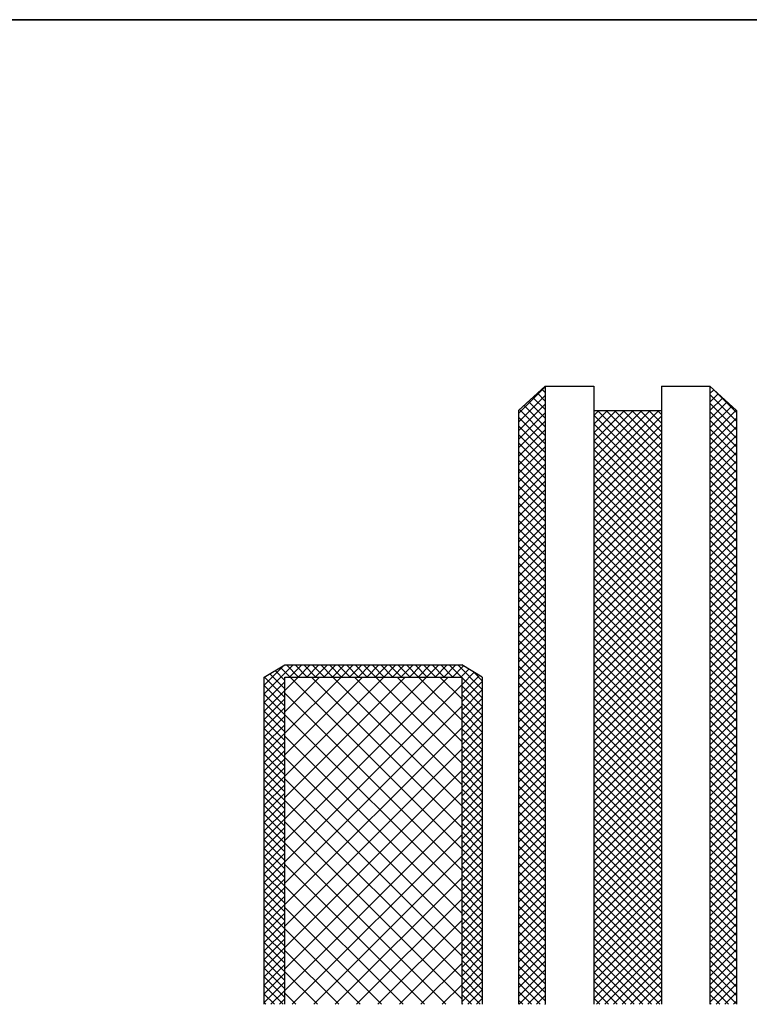
# Model space of a CAD drawing. Units: inches. Extents: x 9696 to 10286, y -1279 to -505.
# Drawn here: x 10042 to 10059, y -1197 to -1174 of the extents above; entities that cross this region are included whole.
import ezdxf

# ---------------------------------------------------------------- set-up
doc = ezdxf.new("R2010")
doc.units = ezdxf.units.IN
doc.header["$MEASUREMENT"] = 0

# ---------------------------------------------------------------- blocks, each defined once
blk = doc.blocks.new('*X4')
at = {"color": 0}
for p, q in [((750.068, 386.615), (751.261, 387.808)), ((750.068, 386.969), (750.892, 387.793)), ((750.918, 387.17), (750.516, 387.572)), ((751.134, 387.308), (750.739, 387.703)), ((751.487, 387.308), (750.987, 387.808)), ((751.114, 387.308), (751.614, 387.808)), ((751.841, 387.308), (751.341, 387.808)), ((751.468, 387.308), (751.968, 387.808)), ((752.195, 387.308), (751.695, 387.808)), ((751.822, 387.308), (752.322, 387.808)), ((752.548, 387.308), (752.048, 387.808)), ((752.175, 387.308), (752.675, 387.808)), ((752.902, 387.308), (752.402, 387.808)), ((752.529, 387.308), (753.029, 387.808)), ((753.255, 387.308), (752.755, 387.808)), ((752.882, 387.308), (753.382, 387.808)), ((753.609, 387.308), (753.109, 387.808)), ((753.236, 387.308), (753.736, 387.808)), ((753.962, 387.308), (753.462, 387.808)), ((753.589, 387.308), (754.089, 387.808)), ((754.316, 387.308), (753.816, 387.808)), ((753.943, 387.308), (754.443, 387.808)), ((754.669, 387.308), (754.169, 387.808)), ((754.296, 387.308), (754.796, 387.808)), ((755.023, 387.308), (754.523, 387.808)), ((754.65, 387.308), (755.15, 387.808)), ((755.377, 387.308), (754.877, 387.808)), ((755.004, 387.308), (755.504, 387.808)), ((755.73, 387.308), (755.23, 387.808)), ((755.357, 387.308), (755.857, 387.808)), ((756.084, 387.308), (755.584, 387.808)), ((755.711, 387.308), (756.211, 387.808)), ((756.437, 387.308), (755.937, 387.808)), ((756.064, 387.308), (756.564, 387.808)), ((756.791, 387.308), (756.291, 387.808)), ((756.418, 387.308), (756.918, 387.808)), ((757.144, 387.308), (756.644, 387.808)), ((756.771, 387.308), (757.271, 387.808)), ((757.498, 387.308), (756.998, 387.808)), ((757.125, 387.308), (757.625, 387.808)), ((757.851, 387.308), (757.351, 387.808)), ((757.478, 387.308), (757.978, 387.808)), ((758.205, 387.308), (757.705, 387.808)), ((757.832, 387.308), (758.29, 387.766)), ((759.068, 386.799), (758.058, 387.808)), ((758.186, 387.308), (758.512, 387.635)), ((759.068, 387.152), (758.689, 387.531)), ((750.068, 386.261), (750.918, 387.111)), ((750.918, 386.463), (750.071, 387.31)), ((750.918, 386.817), (750.294, 387.441)), ((758.218, 386.987), (758.735, 387.504)), ((758.218, 386.633), (758.958, 387.373)), ((759.068, 386.445), (758.218, 387.295)), ((758.218, 386.28), (759.068, 387.13)), ((750.918, 386.11), (750.068, 386.96)), ((750.068, 385.908), (750.918, 386.758)), ((759.068, 386.092), (758.218, 386.942)), ((758.218, 385.926), (759.068, 386.776)), ((750.918, 385.756), (750.068, 386.606)), ((750.068, 385.554), (750.918, 386.404)), ((759.068, 385.738), (758.218, 386.588)), ((758.218, 385.573), (759.068, 386.423)), ((750.918, 385.403), (750.068, 386.253)), ((750.068, 385.201), (750.918, 386.051)), ((750.918, 385.049), (750.068, 385.899)), ((759.068, 385.384), (758.218, 386.234)), ((758.218, 385.219), (759.068, 386.069)), ((750.068, 384.847), (750.918, 385.697)), ((750.918, 384.696), (750.068, 385.546)), ((759.068, 385.031), (758.218, 385.881)), ((758.218, 384.866), (759.068, 385.716)), ((759.068, 384.677), (758.218, 385.527)), ((750.068, 384.494), (750.918, 385.344)), ((750.918, 384.342), (750.068, 385.192)), ((758.218, 384.512), (759.068, 385.362)), ((759.068, 384.324), (758.218, 385.174)), ((750.068, 384.14), (750.918, 384.99)), ((750.918, 383.988), (750.068, 384.838)), ((758.218, 384.158), (759.068, 385.008)), ((759.068, 383.97), (758.218, 384.82)), ((750.068, 383.787), (750.918, 384.637)), ((750.918, 383.635), (750.068, 384.485)), ((750.068, 383.433), (750.918, 384.283)), ((758.218, 383.805), (759.068, 384.655)), ((759.068, 383.617), (758.218, 384.467)), ((758.218, 383.451), (759.068, 384.301)), ((750.918, 383.281), (750.068, 384.131)), ((750.068, 383.079), (750.918, 383.929)), ((759.068, 383.263), (758.218, 384.113)), ((758.218, 383.098), (759.068, 383.948)), ((750.918, 382.928), (750.068, 383.778)), ((750.068, 382.726), (750.918, 383.576)), ((759.068, 382.91), (758.218, 383.76)), ((758.218, 382.744), (759.068, 383.594)), ((750.918, 382.574), (750.068, 383.424)), ((750.068, 382.372), (750.918, 383.222)), ((750.918, 382.221), (750.068, 383.071)), ((759.068, 382.556), (758.218, 383.406)), ((758.218, 382.391), (759.068, 383.241)), ((759.068, 382.202), (758.218, 383.052)), ((750.068, 382.019), (750.918, 382.869)), ((750.918, 381.867), (750.068, 382.717)), ((758.218, 382.037), (759.068, 382.887)), ((759.068, 381.849), (758.218, 382.699)), ((750.068, 381.665), (750.918, 382.515)), ((750.918, 381.514), (750.068, 382.364)), ((758.218, 381.684), (759.068, 382.534)), ((759.068, 381.495), (758.218, 382.345)), ((750.068, 381.312), (750.918, 382.162)), ((750.918, 381.16), (750.068, 382.01)), ((758.218, 381.33), (759.068, 382.18)), ((759.068, 381.142), (758.218, 381.992)), ((758.218, 380.976), (759.068, 381.826)), ((750.068, 380.958), (750.918, 381.808)), ((750.918, 380.806), (750.068, 381.656)), ((750.068, 380.605), (750.918, 381.455)), ((759.068, 380.788), (758.218, 381.638)), ((758.218, 380.623), (759.068, 381.473)), ((750.918, 380.453), (750.068, 381.303)), ((750.068, 380.251), (750.918, 381.101)), ((759.068, 380.435), (758.218, 381.285)), ((758.218, 380.269), (759.068, 381.119)), ((750.918, 380.099), (750.068, 380.949)), ((750.068, 379.898), (750.918, 380.748)), ((759.068, 380.081), (758.218, 380.931)), ((758.218, 379.916), (759.068, 380.766)), ((750.918, 379.746), (750.068, 380.596)), ((750.068, 379.544), (750.918, 380.394)), ((750.918, 379.392), (750.068, 380.242)), ((759.068, 379.728), (758.218, 380.578)), ((758.218, 379.562), (759.068, 380.412)), ((759.068, 379.374), (758.218, 380.224)), ((750.068, 379.19), (750.918, 380.04)), ((750.918, 379.039), (750.068, 379.889)), ((758.218, 379.209), (759.068, 380.059)), ((759.068, 379.02), (758.218, 379.87)), ((750.068, 378.837), (750.918, 379.687)), ((750.918, 378.685), (750.068, 379.535)), ((758.218, 378.855), (759.068, 379.705)), ((759.068, 378.667), (758.218, 379.517)), ((750.068, 378.483), (750.918, 379.333)), ((750.918, 378.332), (750.068, 379.182)), ((750.068, 378.13), (750.918, 378.98)), ((758.218, 378.502), (759.068, 379.352)), ((759.068, 378.313), (758.218, 379.163)), ((758.218, 378.148), (759.068, 378.998)), ((750.918, 377.978), (750.068, 378.828)), ((750.068, 377.776), (750.918, 378.626)), ((759.068, 377.96), (758.218, 378.81)), ((758.218, 377.794), (759.068, 378.644)), ((750.918, 377.625), (750.068, 378.475)), ((750.068, 377.423), (750.918, 378.273)), ((759.068, 377.606), (758.218, 378.456)), ((758.218, 377.441), (759.068, 378.291)), ((750.918, 377.271), (750.068, 378.121)), ((750.068, 377.069), (750.918, 377.919)), ((750.918, 376.917), (750.068, 377.767)), ((759.068, 377.253), (758.218, 378.103)), ((758.218, 377.087), (759.068, 377.937)), ((750.068, 376.716), (750.918, 377.566)), ((750.918, 376.564), (750.068, 377.414)), ((759.068, 376.899), (758.218, 377.749)), ((758.218, 376.734), (759.068, 377.584)), ((759.068, 376.546), (758.218, 377.396)), ((750.068, 376.362), (750.918, 377.212)), ((750.918, 376.21), (750.068, 377.06)), ((758.218, 376.38), (759.068, 377.23)), ((759.068, 376.192), (758.218, 377.042)), ((750.068, 376.008), (750.918, 376.858)), ((750.918, 375.857), (750.068, 376.707)), ((758.218, 376.027), (759.068, 376.877)), ((759.068, 375.838), (758.218, 376.688)), ((750.068, 375.655), (750.918, 376.505)), ((750.918, 375.503), (750.068, 376.353)), ((750.068, 375.301), (750.918, 376.151)), ((758.218, 375.673), (759.068, 376.523)), ((759.068, 375.485), (758.218, 376.335)), ((758.218, 375.32), (759.068, 376.17)), ((750.918, 375.15), (750.068, 376)), ((750.068, 374.948), (750.918, 375.798)), ((759.068, 375.131), (758.218, 375.981)), ((758.218, 374.966), (759.068, 375.816)), ((750.918, 374.796), (750.068, 375.646)), ((750.068, 374.594), (750.918, 375.444)), ((759.068, 374.778), (758.218, 375.628)), ((758.218, 374.612), (759.068, 375.462)), ((750.918, 374.443), (750.068, 375.293)), ((750.068, 374.241), (750.918, 375.091)), ((750.918, 374.089), (750.068, 374.939)), ((759.068, 374.424), (758.218, 375.274)), ((758.218, 374.259), (759.068, 375.109)), ((759.068, 374.071), (758.218, 374.921)), ((750.068, 373.887), (750.918, 374.737)), ((750.845, 373.808), (750.068, 374.585)), ((758.218, 373.905), (759.068, 374.755)), ((758.977, 373.808), (758.218, 374.567)), ((750.492, 373.808), (750.068, 374.232)), ((750.342, 373.808), (750.918, 374.384)), ((758.623, 373.808), (758.218, 374.214)), ((758.474, 373.808), (759.068, 374.402)), ((750.138, 373.808), (750.068, 373.878)), ((750.696, 373.808), (750.918, 374.03)), ((758.27, 373.808), (758.218, 373.86)), ((758.828, 373.808), (759.068, 374.048))]:
    blk.add_line(p, q, dxfattribs=at)
blk = doc.blocks.new('*X12')
at = {"color": 0}
for p, q in [((750.918, 380.571), (757.655, 387.308)), ((750.918, 381.455), (756.771, 387.308)), ((750.918, 382.338), (755.887, 387.308)), ((750.918, 383.222), (755.004, 387.308)), ((750.918, 384.106), (754.12, 387.308)), ((750.918, 384.99), (753.236, 387.308)), ((750.918, 385.874), (752.352, 387.308)), ((750.918, 386.758), (751.468, 387.308)), ((758.218, 380.224), (751.134, 387.308)), ((758.218, 381.108), (752.018, 387.308)), ((758.218, 381.992), (752.902, 387.308)), ((758.218, 382.876), (753.786, 387.308)), ((758.218, 383.76), (754.669, 387.308)), ((758.218, 384.643), (755.553, 387.308)), ((758.218, 385.527), (756.437, 387.308)), ((758.218, 386.411), (757.321, 387.308)), ((758.218, 387.295), (758.205, 387.308)), ((750.918, 379.687), (758.218, 386.987)), ((758.218, 379.34), (750.918, 386.64)), ((750.918, 378.803), (758.218, 386.103)), ((758.218, 378.456), (750.918, 385.756)), ((750.918, 377.919), (758.218, 385.219)), ((758.218, 377.572), (750.918, 384.872)), ((750.918, 377.035), (758.218, 384.335)), ((758.218, 376.688), (750.918, 383.988)), ((750.918, 376.151), (758.218, 383.451)), ((758.218, 375.805), (750.918, 383.105)), ((750.918, 375.267), (758.218, 382.567)), ((758.218, 374.921), (750.918, 382.221)), ((750.918, 374.384), (758.218, 381.684)), ((758.218, 374.037), (750.918, 381.337)), ((751.226, 373.808), (758.218, 380.8)), ((757.563, 373.808), (750.918, 380.453)), ((752.11, 373.808), (758.218, 379.916)), ((756.679, 373.808), (750.918, 379.569)), ((752.994, 373.808), (758.218, 379.032)), ((755.795, 373.808), (750.918, 378.685)), ((754.911, 373.808), (750.918, 377.801)), ((753.878, 373.808), (758.218, 378.148)), ((754.762, 373.808), (758.218, 377.264)), ((754.027, 373.808), (750.918, 376.917)), ((755.646, 373.808), (758.218, 376.38)), ((753.143, 373.808), (750.918, 376.034)), ((756.53, 373.808), (758.218, 375.496)), ((752.26, 373.808), (750.918, 375.15)), ((757.413, 373.808), (758.218, 374.612)), ((751.376, 373.808), (750.918, 374.266))]:
    blk.add_line(p, q, dxfattribs=at)
blk = doc.blocks.new('*X5')
at = {"color": 0}
for p, q in [((760.568, 398.176), (761.668, 399.276)), ((760.568, 397.822), (761.668, 398.922)), ((761.668, 398.694), (761.346, 399.016)), ((761.668, 399.048), (761.532, 399.184)), ((768.468, 399.005), (768.627, 399.164)), ((768.468, 398.651), (768.812, 398.995)), ((769.568, 397.865), (768.468, 398.965)), ((769.568, 398.219), (768.588, 399.199)), ((760.568, 397.469), (761.668, 398.569)), ((761.668, 397.634), (760.791, 398.511)), ((761.668, 397.987), (760.976, 398.679)), ((761.668, 398.341), (761.161, 398.847)), ((768.468, 398.298), (768.997, 398.827)), ((768.468, 397.944), (769.182, 398.658)), ((769.568, 397.512), (768.468, 398.612)), ((768.468, 397.59), (769.368, 398.49)), ((760.568, 397.115), (761.668, 398.215)), ((761.668, 397.28), (760.606, 398.342)), ((763.668, 395.619), (766.357, 398.308)), ((763.668, 395.972), (766.004, 398.308)), ((763.668, 396.326), (765.65, 398.308)), ((763.668, 396.679), (765.296, 398.308)), ((763.668, 397.033), (764.943, 398.308)), ((763.668, 397.387), (764.589, 398.308)), ((763.668, 397.74), (764.236, 398.308)), ((763.668, 398.094), (763.882, 398.308)), ((766.468, 395.309), (763.668, 398.109)), ((766.468, 395.662), (763.822, 398.308)), ((766.468, 396.016), (764.176, 398.308)), ((766.468, 396.369), (764.529, 398.308)), ((766.468, 396.723), (764.883, 398.308)), ((766.468, 397.076), (765.236, 398.308)), ((766.468, 397.43), (765.59, 398.308)), ((766.468, 397.783), (765.943, 398.308)), ((766.468, 398.137), (766.297, 398.308)), ((768.468, 397.237), (769.553, 398.322)), ((769.568, 397.158), (768.468, 398.258)), ((761.668, 396.927), (760.568, 398.027)), ((760.568, 396.761), (761.668, 397.861)), ((761.668, 396.573), (760.568, 397.673)), ((763.668, 395.265), (766.468, 398.065)), ((766.468, 394.955), (763.668, 397.755)), ((763.668, 394.912), (766.468, 397.712)), ((768.468, 396.883), (769.568, 397.983)), ((769.568, 396.805), (768.468, 397.905)), ((760.568, 396.408), (761.668, 397.508)), ((761.668, 396.219), (760.568, 397.319)), ((766.468, 394.601), (763.668, 397.401)), ((763.668, 394.558), (766.468, 397.358)), ((768.468, 396.53), (769.568, 397.63)), ((769.568, 396.451), (768.468, 397.551)), ((768.468, 396.176), (769.568, 397.276)), ((760.568, 396.054), (761.668, 397.154)), ((761.668, 395.866), (760.568, 396.966)), ((766.468, 394.248), (763.668, 397.048)), ((763.668, 394.205), (766.468, 397.005)), ((769.568, 396.098), (768.468, 397.198)), ((768.468, 395.823), (769.568, 396.923)), ((760.568, 395.701), (761.668, 396.801)), ((761.668, 395.512), (760.568, 396.612)), ((760.568, 395.347), (761.668, 396.447)), ((766.468, 393.894), (763.668, 396.694)), ((763.668, 393.851), (766.468, 396.651)), ((769.568, 395.744), (768.468, 396.844)), ((768.468, 395.469), (769.568, 396.569)), ((769.568, 395.391), (768.468, 396.491)), ((761.668, 395.159), (760.568, 396.259)), ((760.568, 394.994), (761.668, 396.094)), ((766.468, 393.541), (763.668, 396.341)), ((763.668, 393.498), (766.468, 396.298)), ((768.468, 395.116), (769.568, 396.216)), ((769.568, 395.037), (768.468, 396.137)), ((761.668, 394.805), (760.568, 395.905)), ((760.568, 394.64), (761.668, 395.74)), ((766.468, 393.187), (763.668, 395.987)), ((763.668, 393.144), (766.468, 395.944)), ((766.468, 392.834), (763.668, 395.634)), ((768.468, 394.762), (769.568, 395.862)), ((769.568, 394.683), (768.468, 395.783)), ((761.668, 394.452), (760.568, 395.552)), ((760.568, 394.287), (761.668, 395.387)), ((763.668, 392.79), (766.468, 395.59)), ((766.468, 392.48), (763.668, 395.28)), ((763.668, 392.437), (766.468, 395.237)), ((768.468, 394.408), (769.568, 395.508)), ((769.568, 394.33), (768.468, 395.43)), ((761.668, 394.098), (760.568, 395.198)), ((760.568, 393.933), (761.668, 395.033)), ((761.668, 393.745), (760.568, 394.845)), ((766.468, 392.127), (763.668, 394.927)), ((763.668, 392.083), (766.468, 394.883)), ((768.468, 394.055), (769.568, 395.155)), ((769.568, 393.976), (768.468, 395.076)), ((760.568, 393.579), (761.668, 394.679)), ((761.668, 393.391), (760.568, 394.491)), ((766.468, 391.773), (763.668, 394.573)), ((763.668, 391.73), (766.468, 394.53)), ((768.468, 393.701), (769.568, 394.801)), ((769.568, 393.623), (768.468, 394.723)), ((768.468, 393.348), (769.568, 394.448)), ((760.568, 393.226), (761.668, 394.326)), ((761.668, 393.037), (760.568, 394.137)), ((766.468, 391.419), (763.668, 394.219)), ((763.668, 391.376), (766.468, 394.176)), ((769.568, 393.269), (768.468, 394.369)), ((768.468, 392.994), (769.568, 394.094)), ((769.568, 392.916), (768.468, 394.016)), ((760.568, 392.872), (761.668, 393.972)), ((761.668, 392.684), (760.568, 393.784)), ((760.568, 392.519), (761.668, 393.619)), ((766.468, 391.066), (763.668, 393.866)), ((763.668, 391.023), (766.468, 393.823)), ((768.468, 392.641), (769.568, 393.741)), ((769.568, 392.562), (768.468, 393.662)), ((761.668, 392.33), (760.568, 393.43)), ((760.568, 392.165), (761.668, 393.265)), ((766.468, 390.712), (763.668, 393.512)), ((763.668, 390.669), (766.468, 393.469)), ((768.468, 392.287), (769.568, 393.387)), ((769.568, 392.209), (768.468, 393.309)), ((761.668, 391.977), (760.568, 393.077)), ((760.568, 391.812), (761.668, 392.912)), ((766.468, 390.359), (763.668, 393.159)), ((763.668, 390.316), (766.468, 393.116)), ((766.468, 390.005), (763.668, 392.805)), ((768.468, 391.934), (769.568, 393.034)), ((769.568, 391.855), (768.468, 392.955)), ((761.668, 391.623), (760.568, 392.723)), ((760.568, 391.458), (761.668, 392.558)), ((763.668, 389.962), (766.468, 392.762)), ((766.468, 389.652), (763.668, 392.452)), ((763.668, 389.608), (766.468, 392.408)), ((768.468, 391.58), (769.568, 392.68)), ((769.568, 391.501), (768.468, 392.601)), ((761.668, 391.27), (760.568, 392.37)), ((760.568, 391.105), (761.668, 392.205)), ((761.668, 390.916), (760.568, 392.016)), ((766.468, 389.298), (763.668, 392.098)), ((763.668, 389.255), (766.468, 392.055)), ((768.468, 391.226), (769.568, 392.326)), ((769.568, 391.148), (768.468, 392.248)), ((760.568, 390.751), (761.668, 391.851)), ((761.668, 390.563), (760.568, 391.663)), ((766.468, 388.945), (763.668, 391.745)), ((763.668, 388.901), (766.468, 391.701)), ((768.468, 390.873), (769.568, 391.973)), ((769.568, 390.794), (768.468, 391.894)), ((768.468, 390.519), (769.568, 391.619)), ((760.568, 390.398), (761.668, 391.498)), ((761.668, 390.209), (760.568, 391.309)), ((766.468, 388.591), (763.668, 391.391)), ((763.668, 388.548), (766.468, 391.348)), ((769.568, 390.441), (768.468, 391.541)), ((768.468, 390.166), (769.568, 391.266)), ((769.568, 390.087), (768.468, 391.187)), ((760.568, 390.044), (761.668, 391.144)), ((761.668, 389.855), (760.568, 390.955)), ((760.568, 389.69), (761.668, 390.79)), ((766.468, 388.237), (763.668, 391.037)), ((763.668, 388.194), (766.468, 390.994)), ((768.468, 389.812), (769.568, 390.912)), ((769.568, 389.734), (768.468, 390.834)), ((761.668, 389.502), (760.568, 390.602)), ((760.568, 389.337), (761.668, 390.437)), ((766.468, 387.884), (763.668, 390.684)), ((763.668, 387.841), (766.468, 390.641)), ((768.468, 389.459), (769.568, 390.559)), ((769.568, 389.38), (768.468, 390.48)), ((761.668, 389.148), (760.568, 390.248)), ((760.568, 388.983), (761.668, 390.083)), ((766.468, 387.53), (763.668, 390.33)), ((763.668, 387.487), (766.468, 390.287)), ((766.468, 387.177), (763.668, 389.977)), ((768.468, 389.105), (769.568, 390.205)), ((769.568, 389.027), (768.468, 390.127)), ((761.668, 388.795), (760.568, 389.895)), ((760.568, 388.63), (761.668, 389.73)), ((761.668, 388.441), (760.568, 389.541)), ((763.668, 387.134), (766.468, 389.934)), ((766.468, 386.823), (763.668, 389.623)), ((763.668, 386.78), (766.468, 389.58)), ((768.468, 388.752), (769.568, 389.852)), ((769.568, 388.673), (768.468, 389.773)), ((760.568, 388.276), (761.668, 389.376)), ((761.668, 388.088), (760.568, 389.188)), ((766.468, 386.47), (763.668, 389.27)), ((763.668, 386.426), (766.468, 389.226)), ((768.468, 388.398), (769.568, 389.498)), ((769.568, 388.319), (768.468, 389.419)), ((768.468, 388.044), (769.568, 389.144)), ((760.568, 387.923), (761.668, 389.023)), ((761.668, 387.734), (760.568, 388.834)), ((766.468, 386.116), (763.668, 388.916)), ((763.668, 386.073), (766.468, 388.873)), ((769.568, 387.966), (768.468, 389.066)), ((768.468, 387.691), (769.568, 388.791)), ((760.568, 387.569), (761.668, 388.669)), ((761.668, 387.381), (760.568, 388.481)), ((766.468, 385.763), (763.668, 388.563)), ((763.668, 385.719), (766.468, 388.519)), ((769.568, 387.612), (768.468, 388.712)), ((768.468, 387.337), (769.568, 388.437)), ((769.568, 387.259), (768.468, 388.359)), ((760.568, 387.216), (761.668, 388.316)), ((761.668, 387.027), (760.568, 388.127)), ((760.568, 386.862), (761.668, 387.962)), ((766.468, 385.409), (763.668, 388.209)), ((763.668, 385.366), (766.468, 388.166)), ((768.468, 386.984), (769.568, 388.084)), ((769.568, 386.905), (768.468, 388.005)), ((761.668, 386.674), (760.568, 387.774)), ((760.568, 386.508), (761.668, 387.608)), ((766.468, 385.055), (763.668, 387.855)), ((763.668, 385.012), (766.468, 387.812)), ((768.468, 386.63), (769.568, 387.73)), ((769.568, 386.552), (768.468, 387.652)), ((761.668, 386.32), (760.568, 387.42)), ((760.568, 386.155), (761.668, 387.255)), ((766.468, 384.702), (763.668, 387.502)), ((763.668, 384.659), (766.468, 387.459)), ((766.468, 384.348), (763.668, 387.148)), ((763.668, 384.305), (766.468, 387.105)), ((768.468, 386.277), (769.568, 387.377)), ((769.568, 386.198), (768.468, 387.298)), ((761.668, 385.966), (760.568, 387.066)), ((760.568, 385.801), (761.668, 386.901)), ((761.668, 385.613), (760.568, 386.713)), ((766.468, 383.995), (763.668, 386.795)), ((763.668, 383.952), (766.468, 386.752)), ((768.468, 385.923), (769.568, 387.023)), ((769.568, 385.845), (768.468, 386.945)), ((760.568, 385.448), (761.668, 386.548)), ((761.668, 385.259), (760.568, 386.359)), ((766.468, 383.641), (763.668, 386.441)), ((763.668, 383.598), (766.468, 386.398)), ((768.468, 385.57), (769.568, 386.67)), ((769.568, 385.491), (768.468, 386.591)), ((768.468, 385.216), (769.568, 386.316)), ((760.568, 385.094), (761.668, 386.194)), ((761.668, 384.906), (760.568, 386.006)), ((766.468, 383.288), (763.668, 386.088)), ((763.668, 383.244), (766.468, 386.044)), ((769.568, 385.137), (768.468, 386.237)), ((768.468, 384.862), (769.568, 385.962)), ((769.568, 384.784), (768.468, 385.884)), ((760.568, 384.741), (761.668, 385.841)), ((761.668, 384.552), (760.568, 385.652)), ((760.568, 384.387), (761.668, 385.487)), ((766.468, 382.934), (763.668, 385.734)), ((763.668, 382.891), (766.468, 385.691)), ((768.468, 384.509), (769.568, 385.609)), ((769.568, 384.43), (768.468, 385.53)), ((761.668, 384.199), (760.568, 385.299)), ((760.568, 384.034), (761.668, 385.134)), ((766.468, 382.581), (763.668, 385.381)), ((763.668, 382.537), (766.468, 385.337)), ((768.468, 384.155), (769.568, 385.255)), ((769.568, 384.077), (768.468, 385.177)), ((761.668, 383.845), (760.568, 384.945)), ((760.568, 383.68), (761.668, 384.78)), ((766.468, 382.227), (763.668, 385.027)), ((763.668, 382.184), (766.468, 384.984)), ((766.468, 381.874), (763.668, 384.674)), ((768.468, 383.802), (769.568, 384.902)), ((769.568, 383.723), (768.468, 384.823)), ((761.668, 383.492), (760.568, 384.592)), ((760.568, 383.326), (761.668, 384.426)), ((763.668, 381.83), (766.468, 384.63)), ((766.468, 381.52), (763.668, 384.32)), ((763.668, 381.477), (766.468, 384.277)), ((768.468, 383.448), (769.568, 384.548)), ((769.568, 383.37), (768.468, 384.47)), ((761.668, 383.138), (760.568, 384.238)), ((760.568, 382.973), (761.668, 384.073)), ((761.668, 382.784), (760.568, 383.884)), ((766.468, 381.166), (763.668, 383.966)), ((763.668, 381.123), (766.468, 383.923)), ((768.468, 383.095), (769.568, 384.195)), ((769.568, 383.016), (768.468, 384.116)), ((760.568, 382.619), (761.668, 383.719)), ((761.668, 382.431), (760.568, 383.531)), ((766.468, 380.813), (763.668, 383.613)), ((763.668, 380.77), (766.468, 383.57)), ((768.468, 382.741), (769.568, 383.841)), ((769.568, 382.663), (768.468, 383.763)), ((768.468, 382.388), (769.568, 383.488)), ((760.568, 382.266), (761.668, 383.366)), ((761.668, 382.077), (760.568, 383.177)), ((766.468, 380.459), (763.668, 383.259)), ((763.668, 380.416), (766.468, 383.216)), ((769.568, 382.309), (768.468, 383.409)), ((768.468, 382.034), (769.568, 383.134)), ((769.568, 381.955), (768.468, 383.055)), ((760.568, 381.912), (761.668, 383.012)), ((761.668, 381.724), (760.568, 382.824)), ((760.568, 381.559), (761.668, 382.659)), ((766.468, 380.106), (763.668, 382.906)), ((763.668, 380.062), (766.468, 382.862)), ((768.468, 381.68), (769.568, 382.78)), ((769.568, 381.602), (768.468, 382.702)), ((761.668, 381.37), (760.568, 382.47)), ((760.568, 381.205), (761.668, 382.305)), ((766.468, 379.752), (763.668, 382.552)), ((763.668, 379.709), (766.468, 382.509)), ((768.468, 381.327), (769.568, 382.427)), ((769.568, 381.248), (768.468, 382.348)), ((761.668, 381.017), (760.568, 382.117)), ((760.568, 380.852), (761.668, 381.952)), ((766.468, 379.399), (763.668, 382.199)), ((763.668, 379.355), (766.468, 382.155)), ((766.468, 379.045), (763.668, 381.845)), ((768.468, 380.973), (769.568, 382.073)), ((769.568, 380.895), (768.468, 381.995)), ((761.668, 380.663), (760.568, 381.763)), ((760.568, 380.498), (761.668, 381.598)), ((763.668, 379.002), (766.468, 381.802)), ((766.468, 378.692), (763.668, 381.492)), ((763.668, 378.648), (766.468, 381.448)), ((768.468, 380.62), (769.568, 381.72)), ((769.568, 380.541), (768.468, 381.641)), ((761.668, 380.31), (760.568, 381.41)), ((760.568, 380.144), (761.668, 381.244)), ((761.668, 379.956), (760.568, 381.056)), ((766.468, 378.338), (763.668, 381.138)), ((763.668, 378.295), (766.468, 381.095)), ((768.468, 380.266), (769.568, 381.366)), ((769.568, 380.188), (768.468, 381.288)), ((768.468, 379.913), (769.568, 381.013)), ((760.568, 379.791), (761.668, 380.891)), ((761.668, 379.602), (760.568, 380.702)), ((766.468, 377.984), (763.668, 380.784)), ((763.668, 377.941), (766.468, 380.741)), ((769.568, 379.834), (768.468, 380.934)), ((768.468, 379.559), (769.568, 380.659)), ((760.568, 379.437), (761.668, 380.537)), ((761.668, 379.249), (760.568, 380.349)), ((766.468, 377.631), (763.668, 380.431)), ((763.668, 377.588), (766.468, 380.388)), ((769.568, 379.481), (768.468, 380.581)), ((768.468, 379.206), (769.568, 380.306)), ((769.568, 379.127), (768.468, 380.227)), ((760.568, 379.084), (761.668, 380.184)), ((761.668, 378.895), (760.568, 379.995)), ((760.568, 378.73), (761.668, 379.83)), ((766.468, 377.277), (763.668, 380.077)), ((763.668, 377.234), (766.468, 380.034)), ((768.468, 378.852), (769.568, 379.952)), ((769.568, 378.774), (768.468, 379.874)), ((761.668, 378.542), (760.568, 379.642)), ((760.568, 378.377), (761.668, 379.477)), ((766.468, 376.924), (763.668, 379.724)), ((763.668, 376.88), (766.468, 379.68)), ((768.468, 378.499), (769.568, 379.599)), ((769.568, 378.42), (768.468, 379.52)), ((761.668, 378.188), (760.568, 379.288)), ((760.568, 378.023), (761.668, 379.123)), ((766.468, 376.57), (763.668, 379.37)), ((763.668, 376.527), (766.468, 379.327)), ((766.468, 376.217), (763.668, 379.017)), ((768.468, 378.145), (769.568, 379.245)), ((769.568, 378.066), (768.468, 379.166)), ((761.668, 377.835), (760.568, 378.935)), ((760.568, 377.67), (761.668, 378.77)), ((761.668, 377.481), (760.568, 378.581)), ((763.668, 376.173), (766.468, 378.973)), ((766.468, 375.863), (763.668, 378.663)), ((763.668, 375.82), (766.468, 378.62)), ((768.468, 377.791), (769.568, 378.891)), ((769.568, 377.713), (768.468, 378.813)), ((760.568, 377.316), (761.668, 378.416)), ((761.668, 377.128), (760.568, 378.228)), ((766.468, 375.51), (763.668, 378.31)), ((763.668, 375.466), (766.468, 378.266)), ((768.468, 377.438), (769.568, 378.538)), ((769.568, 377.359), (768.468, 378.459)), ((768.468, 377.084), (769.568, 378.184)), ((760.568, 376.962), (761.668, 378.062)), ((761.668, 376.774), (760.568, 377.874)), ((766.468, 375.156), (763.668, 377.956)), ((763.668, 375.113), (766.468, 377.913)), ((769.568, 377.006), (768.468, 378.106)), ((768.468, 376.731), (769.568, 377.831)), ((760.568, 376.609), (761.668, 377.709)), ((761.668, 376.42), (760.568, 377.52)), ((760.568, 376.255), (761.668, 377.355)), ((766.468, 374.802), (763.668, 377.602)), ((763.668, 374.759), (766.468, 377.559)), ((769.568, 376.652), (768.468, 377.752)), ((768.468, 376.377), (769.568, 377.477)), ((769.568, 376.299), (768.468, 377.399)), ((761.668, 376.067), (760.568, 377.167)), ((760.568, 375.902), (761.668, 377.002)), ((766.468, 374.449), (763.668, 377.249)), ((763.668, 374.406), (766.468, 377.206)), ((768.468, 376.024), (769.568, 377.124)), ((769.568, 375.945), (768.468, 377.045)), ((761.668, 375.713), (760.568, 376.813)), ((760.568, 375.548), (761.668, 376.648)), ((766.468, 374.095), (763.668, 376.895)), ((763.668, 374.052), (766.468, 376.852)), ((766.402, 373.808), (763.668, 376.542)), ((768.468, 375.67), (769.568, 376.77)), ((769.568, 375.592), (768.468, 376.692)), ((761.668, 375.36), (760.568, 376.46)), ((760.568, 375.195), (761.668, 376.295)), ((766.048, 373.808), (763.668, 376.188)), ((763.777, 373.808), (766.468, 376.499)), ((764.131, 373.808), (766.468, 376.145)), ((768.468, 375.317), (769.568, 376.417)), ((769.568, 375.238), (768.468, 376.338)), ((761.668, 375.006), (760.568, 376.106)), ((760.568, 374.841), (761.668, 375.941)), ((761.668, 374.653), (760.568, 375.753)), ((765.695, 373.808), (763.668, 375.835)), ((764.485, 373.808), (766.468, 375.791)), ((768.468, 374.963), (769.568, 376.063)), ((769.568, 374.884), (768.468, 375.984)), ((760.568, 374.488), (761.668, 375.588)), ((761.668, 374.299), (760.568, 375.399)), ((765.341, 373.808), (763.668, 375.481)), ((764.838, 373.808), (766.468, 375.438)), ((768.468, 374.609), (769.568, 375.709)), ((769.568, 374.531), (768.468, 375.631)), ((768.468, 374.256), (769.568, 375.356)), ((760.568, 374.134), (761.668, 375.234)), ((761.668, 373.946), (760.568, 375.046)), ((764.987, 373.808), (763.668, 375.128)), ((765.192, 373.808), (766.468, 375.084)), ((769.568, 374.177), (768.468, 375.277)), ((768.468, 373.902), (769.568, 375.002)), ((769.568, 373.824), (768.468, 374.924)), ((761.452, 373.808), (760.568, 374.692)), ((760.595, 373.808), (761.668, 374.88)), ((760.949, 373.808), (761.668, 374.527)), ((764.634, 373.808), (763.668, 374.774)), ((765.545, 373.808), (766.468, 374.731)), ((769.23, 373.808), (768.468, 374.57)), ((768.727, 373.808), (769.568, 374.649)), ((761.098, 373.808), (760.568, 374.338)), ((761.303, 373.808), (761.668, 374.173)), ((764.28, 373.808), (763.668, 374.42)), ((765.899, 373.808), (766.468, 374.377)), ((768.877, 373.808), (768.468, 374.217)), ((769.081, 373.808), (769.568, 374.295)), ((760.745, 373.808), (760.568, 373.985)), ((761.656, 373.808), (761.668, 373.82)), ((763.927, 373.808), (763.668, 374.067)), ((766.252, 373.808), (766.468, 374.024)), ((768.523, 373.808), (768.468, 373.863)), ((769.434, 373.808), (769.568, 373.942))]:
    blk.add_line(p, q, dxfattribs=at)
blk = doc.blocks.new('SIMA2')
at = {"color": 170}
for p, q in [((22.06, 43.083), (20.96, 42.083)), ((22.06, 43.083), (22.06, 17.583)), ((22.06, 43.083), (24.06, 43.083)), ((24.06, 43.083), (24.06, 17.583)), ((26.86, 43.083), (26.86, 17.583)), ((26.86, 43.083), (28.86, 43.083)), ((28.86, 43.083), (28.86, 17.583)), ((28.86, 43.083), (29.96, 42.083)), ((20.96, 42.083), (20.96, 17.583)), ((24.06, 42.083), (26.86, 42.083)), ((29.96, 42.083), (29.96, 17.583)), ((10.46, 31.083), (11.31, 31.583)), ((11.31, 31.583), (18.61, 31.583)), ((19.46, 31.083), (18.61, 31.583)), ((10.46, 17.583), (10.46, 31.083)), ((11.31, 17.583), (11.31, 31.083)), ((11.31, 31.083), (18.61, 31.083)), ((18.61, 31.083), (18.61, 17.583)), ((19.46, 31.083), (19.46, 17.583))]:
    blk.add_line(p, q, dxfattribs=at)
for name in ['*X5', '*X4']:
    blk.add_blockref(name, (-739.607, -356.226), dxfattribs=at)
at = {"color": 40}
blk.add_blockref('*X12', (-739.607, -356.226), dxfattribs=at)
blk = doc.blocks.new('SIMA3')
at = {"color": 40}
blk.add_blockref('SIMA2', (696.356, 217.797), dxfattribs=at)
blk = doc.blocks.new('SIMA170')
at = {"color": 6}
blk.add_blockref('SIMA3', (-695.964, -217.988), dxfattribs=at)

msp = doc.modelspace()

# ---------------------------------------------------------------- linework, layer by layer
at = {"color": 7, "lineweight": 35}
msp.add_line((9892.562, -1174.257), (10089.263, -1174.257), dxfattribs=at)

# ---------------------------------------------------------------- block references
at = {"color": 6, "xscale": 0.557319893201111, "yscale": 0.5573198932012815, "zscale": 0.5573198932009098}
msp.add_blockref('SIMA170', (10042.052, -1206.587), dxfattribs=at)

doc.saveas('drawing.dxf')
